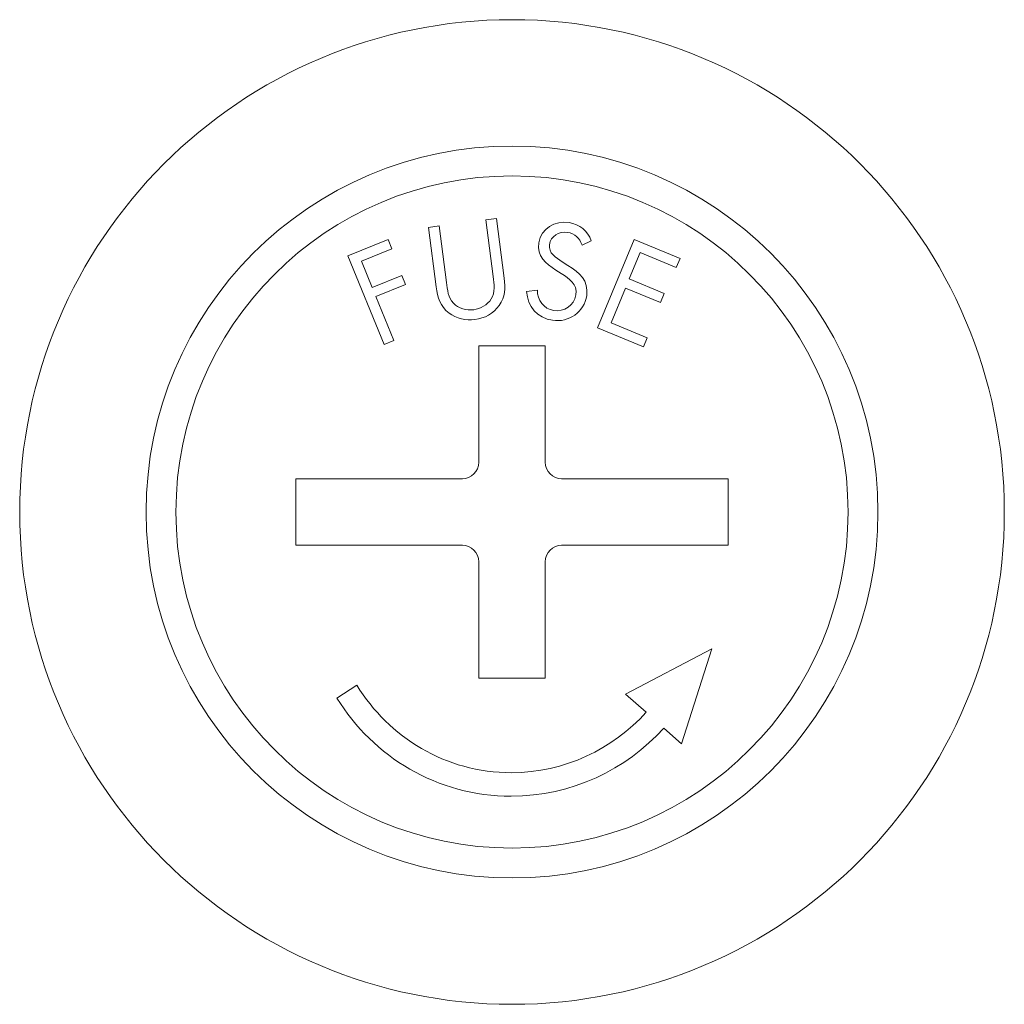
# Model space of a CAD drawing. Units: millimetres. Extents: x 0 to 420, y -120 to 88.
# Drawn here: x 15 to 30, y -88 to -73 of the extents above; entities that cross this region are included whole.
import ezdxf

# ---------------------------------------------------------------- set-up
doc = ezdxf.new("R2010")
doc.units = ezdxf.units.MM
doc.layers.add('COM24-Back', color=7, linetype='Continuous', lineweight=15)

# ---------------------------------------------------------------- blocks, each defined once
blk = doc.blocks.new('COM24-Back')
at = {"layer": 'COM24-Back'}
for points in [[(22.641278, 46.50031), (22.641278, 46.50031)], [(22.641278, 44.151868), (22.641278, 44.151868)], [(21.502758, 42.484428), (21.3874, 43.379073), (21.546856, 43.399534), (21.656569, 42.54934), (21.656569, 42.54934)], [(22.357186, 42.639298), (22.247825, 43.489845), (22.406575, 43.510306), (22.521933, 42.616015)], [(20.379302, 42.872484), (20.540874, 42.475962), (20.984669, 42.656937), (21.040761, 42.519001), (20.596613, 42.337673), (20.866488, 41.676215), (20.717616, 41.616242), (20.174691, 42.949742), (20.780763, 43.19704), (20.837208, 43.058398), (20.379302, 42.872484), (20.379302, 42.872484)], [(23.833491, 43.175062), (23.694849, 43.112267), (23.694849, 43.112267)], [(24.476216, 43.198027), (25.166603, 42.91263), (25.109453, 42.775047), (24.567233, 42.999061), (24.40425, 42.60395), (24.930241, 42.386638), (24.873091, 42.249055), (24.3471, 42.466366), (24.130847, 41.94355), (24.672714, 41.720241), (24.615916, 41.581952), (23.925883, 41.86735), (24.476216, 43.198027), (24.476216, 43.198027)], [(23.392871, 42.862148), (23.481418, 42.806409)], [(23.381935, 42.685759), (23.300796, 42.736559)], [(22.861235, 42.415531), (23.022807, 42.436345)], [(22.141463, 41.600191), (23.141235, 41.600191), (23.141235, 39.853588), (23.141235, 39.850413)], [(22.141463, 39.846885), (22.141463, 41.600191), (22.141463, 41.600191)], [(21.891696, 38.600169), (21.885699, 38.600169), (21.896635, 38.600169), (19.391207, 38.600169), (19.391207, 39.600294), (21.897693, 39.600294), (21.885346, 39.600294), (21.891696, 39.600294)], [(23.391354, 39.600294), (23.397351, 39.600294), (23.38571, 39.600294), (25.891138, 39.600294), (25.891138, 38.600169), (23.385357, 38.600169), (23.398763, 38.600169), (23.391354, 38.600169)], [(27.693056, 39.10009), (27.693056, 39.10009)], [(30.041145, 39.10009), (30.041145, 39.10009)], [(23.141235, 38.350049), (23.141235, 38.347227), (23.141235, 36.599919), (22.141463, 36.599919), (22.141463, 38.346874), (22.141463, 38.350049)], [(25.645357, 37.042549), (24.348899, 36.363452), (24.657579, 36.090049)], [(24.922163, 35.851924), (25.186746, 35.613799), (25.645357, 37.042549), (25.645357, 37.042549)], [(20.309593, 36.495743), (20.009732, 36.301716)], [(22.641278, 34.048312), (22.641278, 34.048312)], [(22.641278, 31.699871), (22.641278, 31.699871)]]:
    blk.add_lwpolyline(points, dxfattribs=at)
for points in [[(22.641278, 46.50031), (18.554348, 46.50031), (15.241059, 43.187021), (15.241059, 39.10009)], [(30.041145, 39.10009), (30.041145, 43.187021), (26.728209, 46.50031), (22.641278, 46.50031)], [(17.141296, 39.10009), (17.141296, 42.137507), (19.603685, 44.600248), (22.641454, 44.600248)], [(22.641454, 44.600248), (25.678871, 44.600248), (28.14126, 42.137507), (28.14126, 39.10009)], [(22.641278, 44.151868), (19.851159, 44.151868), (17.5895, 41.89021), (17.5895, 39.10009)], [(27.693056, 39.10009), (27.693056, 41.89021), (25.431398, 44.151868), (22.641278, 44.151868)], [(23.045385, 43.147545), (23.078193, 43.368031), (23.286685, 43.481625), (23.497999, 43.450581)], [(23.497999, 43.450581), (23.657102, 43.427298), (23.778457, 43.325345), (23.833491, 43.175062)], [(23.472599, 43.303825), (23.345599, 43.323228), (23.222832, 43.247734), (23.203077, 43.117559)], [(23.694849, 43.112267), (23.652516, 43.219159), (23.593249, 43.285834), (23.472599, 43.303825)], [(23.300796, 42.736559), (23.145574, 42.836748), (23.014693, 42.943287), (23.045385, 43.147545)], [(23.203077, 43.117559), (23.185085, 42.995498), (23.302913, 42.918945), (23.392871, 42.862148)], [(23.481418, 42.806409), (23.654279, 42.6974), (23.797154, 42.581337), (23.763641, 42.3545)], [(22.329669, 42.302748), (22.393522, 42.40329), (22.37165, 42.527115), (22.357186, 42.639298)], [(23.602421, 42.36332), (23.627468, 42.529478), (23.505054, 42.605678), (23.381935, 42.685759)], [(21.696081, 42.090023), (21.556028, 42.193034), (21.524278, 42.321798), (21.502758, 42.484428)], [(21.656569, 42.54934), (21.669975, 42.442448), (21.681969, 42.321445), (21.759933, 42.239248)], [(22.521933, 42.616015), (22.542042, 42.461145), (22.546275, 42.336262), (22.448203, 42.204323)], [(23.250349, 41.981262), (23.021749, 42.015481), (22.873935, 42.188342), (22.861235, 42.415531)], [(23.022807, 42.436345), (23.021749, 42.287473), (23.115588, 42.152359), (23.268693, 42.129781)], [(23.763641, 42.3545), (23.726246, 42.105439), (23.497646, 41.94422), (23.250349, 41.981262)], [(23.268693, 42.129781), (23.421446, 42.106145), (23.578432, 42.202806), (23.602421, 42.36332)], [(21.759933, 42.239248), (21.833664, 42.15952), (21.961017, 42.126006), (22.065439, 42.139412)], [(22.065439, 42.139412), (22.167744, 42.152817), (22.273578, 42.214906), (22.329669, 42.302748)], [(22.448203, 42.204323), (22.362831, 42.08579), (22.228422, 42.011001), (22.084489, 41.991598)], [(22.084489, 41.991598), (21.950081, 41.974312), (21.805089, 42.007826), (21.696081, 42.090023)], [(21.891696, 39.600294), (22.028574, 39.600294), (22.139699, 39.710713), (22.141463, 39.846885)], [(23.141235, 39.850413), (23.141235, 39.712124), (23.253418, 39.600294), (23.391354, 39.600294)], [(15.241059, 39.10009), (15.241059, 35.01316), (18.554348, 31.699871), (22.641278, 31.699871)], [(22.641454, 33.599932), (19.603685, 33.599932), (17.141296, 36.062673), (17.141296, 39.10009)], [(17.5895, 39.10009), (17.5895, 36.309618), (19.851159, 34.048312), (22.641278, 34.048312)], [(22.641278, 31.699871), (26.728209, 31.699871), (30.041145, 35.01316), (30.041145, 39.10009)], [(22.641278, 34.048312), (25.431398, 34.048312), (27.693056, 36.309618), (27.693056, 39.10009)], [(28.14126, 39.10009), (28.14126, 36.062673), (25.678871, 33.599932), (22.641454, 33.599932)], [(22.141463, 38.350049), (22.141463, 38.488338), (22.029632, 38.600169), (21.891696, 38.600169)], [(23.391354, 38.600169), (23.253418, 38.600169), (23.141235, 38.488338), (23.141235, 38.350049)], [(22.629107, 35.181646), (21.643305, 35.181646), (20.790108, 35.714327), (20.309593, 36.495743)], [(20.009732, 36.301716), (20.552273, 35.419433), (21.518704, 34.828868), (22.629107, 34.828868)], [(24.657579, 36.090049), (24.156697, 35.535694), (23.433769, 35.181646), (22.629107, 35.181646)], [(22.629107, 34.828868), (23.538136, 34.828868), (24.357183, 35.224409), (24.922163, 35.851924)]]:
    blk.add_open_spline(points, degree=3, dxfattribs=at)

msp = doc.modelspace()

# ---------------------------------------------------------------- block references
msp.add_blockref('COM24-Back', (0, -120))

doc.saveas('drawing.dxf')
